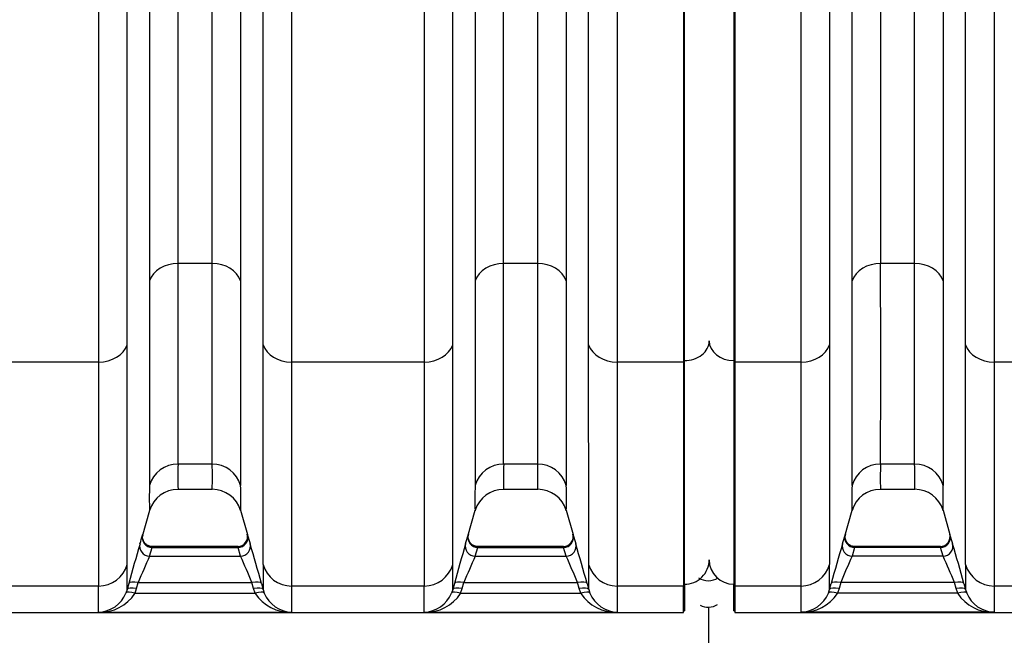
# Model space of a CAD drawing. Units: millimetres. Extents: x 0 to 420, y 0 to 297.
# Drawn here: x 123 to 143, y 135 to 147 of the extents above; entities that cross this region are included whole.
import ezdxf

# ---------------------------------------------------------------- set-up
doc = ezdxf.new("R2010")
doc.units = ezdxf.units.MM
for name, color, linetype in [('Default', 7, 'Continuous'), ('ROTERRA_2450_PRE', 7, 'Continuous'), ('ROTERRA_2450_VME', 7, 'Continuous'), ('VAR_ZA_ROTERRA_2', 7, 'Continuous')]:
    doc.layers.add(name, color=color, linetype=linetype)

msp = doc.modelspace()

# ---------------------------------------------------------------- linework, layer by layer
at = {"layer": 'Default', "color": 7, "linetype": 'Continuous'}
msp.add_line((136.743, 135.305), (136.743, 120.01), dxfattribs=at)
at = {"layer": 'ROTERRA_2450_PRE', "color": 7, "linetype": 'Continuous'}
for p, q in [((136.264, 140.253), (136.264, 158.6)), ((137.254, 158.6), (137.254, 140.253)), ((136.244, 140.253), (136.264, 140.253)), ((136.264, 135.766), (136.264, 140.253)), ((137.254, 140.253), (137.254, 135.766)), ((137.274, 140.253), (137.254, 140.253)), ((136.244, 135.766), (136.264, 135.766)), ((136.264, 135.766), (136.264, 135.235)), ((137.254, 135.235), (137.254, 135.766)), ((137.274, 135.766), (137.254, 135.766)), ((136.244, 135.235), (136.264, 135.235)), ((137.254, 135.235), (137.274, 135.235))]:
    msp.add_line(p, q, dxfattribs=at)
for centre, major_axis, ratio, start_param, end_param in [((136.264, 140.649), (-0.495, 0), 0.799945, 1.570796, 3.141593), ((137.254, 140.649), (0.495, 0), 0.799945, 3.141593, 4.712389), ((136.264, 136.255), (-0.495, 0), 0.98914, 1.570796, 3.141593), ((137.254, 136.255), (0.495, 0), 0.98914, 3.141593, 4.712389)]:
    msp.add_ellipse(centre, major_axis=major_axis, ratio=ratio, start_param=start_param, end_param=end_param, dxfattribs=at)
at = {"layer": 'ROTERRA_2450_VME', "color": 7, "linetype": 'Continuous'}
for p, q in [((136.244, 158.597), (136.244, 140.224)), ((137.274, 158.597), (137.274, 140.224)), ((126.787, 142.203), (126.103, 142.203)), ((133.32, 142.203), (132.636, 142.203)), ((140.882, 142.203), (140.198, 142.203)), ((124.51, 140.224), (121.848, 140.224)), ((131.042, 140.224), (128.381, 140.224)), ((136.244, 140.224), (134.913, 140.224)), ((136.244, 140.224), (136.244, 135.73)), ((138.604, 140.224), (137.274, 140.224)), ((137.274, 140.224), (137.274, 135.73)), ((145.137, 140.224), (142.475, 140.224)), ((126.787, 138.177), (126.103, 138.177)), ((133.32, 138.177), (132.636, 138.177)), ((140.882, 138.177), (140.197, 138.177)), ((126.102, 137.673), (126.788, 137.673)), ((132.635, 137.673), (133.321, 137.673)), ((140.197, 137.673), (140.883, 137.673)), ((125.387, 136.732), (125.535, 137.255)), ((127.356, 137.255), (127.495, 136.762)), ((131.92, 136.732), (132.067, 137.255)), ((133.889, 137.255), (134.028, 136.762)), ((139.48, 136.728), (139.628, 137.254)), ((141.451, 137.255), (141.589, 136.762)), ((125.531, 136.33), (125.584, 136.505)), ((127.307, 136.522), (125.584, 136.522)), ((125.584, 136.505), (127.307, 136.505)), ((125.584, 136.505), (125.584, 136.505)), ((127.307, 136.505), (127.307, 136.505)), ((127.359, 136.33), (127.307, 136.505)), ((132.064, 136.33), (132.117, 136.505)), ((133.839, 136.522), (132.117, 136.522)), ((132.117, 136.505), (133.839, 136.505)), ((132.117, 136.505), (132.117, 136.505)), ((133.839, 136.505), (133.839, 136.505)), ((133.892, 136.33), (133.839, 136.505)), ((139.678, 136.505), (139.626, 136.33)), ((141.401, 136.522), (139.678, 136.522)), ((141.401, 136.505), (139.678, 136.505)), ((139.678, 136.505), (139.678, 136.505)), ((141.453, 136.33), (141.401, 136.505)), ((141.401, 136.505), (141.401, 136.505)), ((125.531, 136.33), (127.359, 136.33)), ((132.064, 136.33), (133.892, 136.33)), ((141.453, 136.33), (139.626, 136.33)), ((124.509, 135.73), (121.849, 135.73)), ((125.114, 135.778), (125.081, 135.658)), ((125.272, 135.677), (125.305, 135.797)), ((125.305, 135.797), (127.585, 135.797)), ((127.618, 135.677), (127.585, 135.797)), ((127.776, 135.778), (127.809, 135.658)), ((131.042, 135.73), (128.381, 135.73)), ((131.647, 135.778), (131.614, 135.658)), ((131.805, 135.677), (131.838, 135.797)), ((131.838, 135.797), (134.118, 135.797)), ((134.151, 135.677), (134.118, 135.797)), ((134.309, 135.778), (134.342, 135.658)), ((136.244, 135.73), (134.914, 135.73)), ((136.244, 135.198), (136.244, 135.73)), ((138.603, 135.73), (137.274, 135.73)), ((137.274, 135.73), (137.274, 135.198)), ((139.176, 135.658), (139.208, 135.778)), ((139.399, 135.797), (139.366, 135.677)), ((141.68, 135.797), (139.399, 135.797)), ((141.713, 135.677), (141.68, 135.797)), ((141.871, 135.778), (141.904, 135.658)), ((145.136, 135.73), (142.476, 135.73)), ((125.081, 135.658), (125.057, 135.587)), ((125.24, 135.583), (125.272, 135.677)), ((125.24, 135.583), (127.651, 135.583)), ((127.651, 135.583), (127.618, 135.677)), ((127.809, 135.658), (127.833, 135.587)), ((131.614, 135.658), (131.59, 135.587)), ((131.772, 135.583), (131.805, 135.677)), ((131.772, 135.583), (134.183, 135.583)), ((134.183, 135.583), (134.151, 135.677)), ((134.342, 135.658), (134.366, 135.587)), ((139.151, 135.587), (139.176, 135.658)), ((139.366, 135.677), (139.334, 135.583)), ((141.745, 135.583), (139.334, 135.583)), ((141.745, 135.583), (141.713, 135.677)), ((141.904, 135.658), (141.928, 135.587)), ((70.918, 135.198), (136.244, 135.198)), ((124.509, 135.205), (128.381, 135.205)), ((131.042, 135.205), (134.914, 135.205)), ((137.274, 135.198), (235.264, 135.198)), ((142.476, 135.205), (138.603, 135.205))]:
    msp.add_line(p, q, dxfattribs=at)
for centre, radius, start, end in [((-497.444, 140.217), 637.645, 359.816704, 0.178479), ((-781.252, 139.818), 920.88, 359.871272, 0.126862), ((132.084, 137.915), 5.986, 177.4927, 182.3215), ((120.807, 137.915), 5.986, 357.6785, 2.5073), ((138.617, 137.915), 5.986, 177.4927, 182.3215), ((127.339, 137.915), 5.986, 357.6785, 2.5073), ((146.178, 137.915), 5.986, 177.4927, 182.3215), ((134.255, 137.915), 6.632, 357.9044, 2.2632), ((133.125, 137.485), 7.598, 178.0073, 181.8423), ((119.766, 137.485), 7.598, 358.1577, 1.9927), ((139.657, 137.485), 7.598, 178.0073, 181.8423), ((126.299, 137.485), 7.598, 358.1577, 1.9927), ((147.219, 137.485), 7.598, 178.0073, 181.8423), ((133.086, 137.485), 8.371, 358.3261, 1.8068), ((126.092, 137.087), 0.58, 89.0198, 164.2099), ((126.792, 137.082), 0.588, 16.0959, 90.3553), ((132.625, 137.087), 0.58, 89.0198, 164.2099), ((133.325, 137.082), 0.588, 16.0959, 90.3553), ((140.186, 137.087), 0.58, 89.0314, 164.4854), ((140.889, 137.084), 0.586, 16.0024, 90.7295), ((118.646, 138.686), 7.018, 342.5227, 344.0132), ((127.301, 136.72), 0.197, 270.7557, 15.1767), ((134.244, 138.686), 7.018, 195.9868, 197.4773), ((125.179, 138.686), 7.018, 342.5227, 344.0132), ((133.834, 136.72), 0.197, 270.7557, 15.1767), ((140.777, 138.686), 7.018, 195.9868, 197.4773), ((132.741, 138.686), 7.018, 342.5227, 344.0132), ((132.747, 138.703), 7.017, 343.3649, 343.8641), ((141.396, 136.72), 0.198, 270.7636, 15.1866), ((148.301, 138.675), 6.98, 195.9853, 197.4839), ((163.818, 125.252), 40.109, 163.5977, 164.7854), ((89.073, 125.252), 40.109, 15.2146, 16.4023), ((170.35, 125.252), 40.109, 163.5977, 164.7854), ((95.606, 125.252), 40.109, 15.2146, 16.4023), ((179.608, 124.772), 41.872, 163.6227, 164.7604), ((102.535, 125.063), 40.769, 15.2375, 16.406), ((144.654, 127.894), 20.901, 156.1949, 157.7826), ((108.236, 127.894), 20.901, 22.2174, 23.8051), ((151.187, 127.894), 20.901, 156.1949, 157.7826), ((114.769, 127.894), 20.901, 22.2174, 23.8051), ((159.02, 127.779), 21.196, 156.206, 157.7715), ((121.992, 127.743), 21.272, 22.2494, 23.8096), ((51.917, 135.9), 73.165, 359.81037, 0.20336), ((200.973, 135.9), 73.165, 179.79664, 180.18963), ((58.45, 135.9), 73.165, 359.81037, 0.20336), ((207.506, 135.9), 73.165, 179.79664, 180.18963), ((66.011, 135.9), 73.165, 359.81037, 0.20336), ((230.815, 135.914), 88.912, 179.84179, 180.16513), ((69.5, 135.475), 55.01, 359.718, 0.2649), ((183.391, 135.475), 55.01, 179.7351, 180.282), ((76.032, 135.475), 55.01, 359.718, 0.2649), ((189.923, 135.475), 55.01, 179.7351, 180.282), ((83.594, 135.475), 55.01, 359.718, 0.2649), ((215.735, 135.492), 73.26, 179.81381, 180.2244), ((124.489, 135.817), 0.612, 271.8254, 337.9524), ((124.541, 136.038), 0.834, 267.8056, 326.8859), ((128.35, 136.038), 0.834, 213.1141, 272.1944), ((128.401, 135.817), 0.612, 202.0476, 268.1746), ((131.022, 135.817), 0.612, 271.8254, 337.9524), ((131.074, 136.038), 0.834, 267.8056, 326.8859), ((134.882, 136.038), 0.834, 213.1141, 272.1944), ((134.934, 135.817), 0.612, 202.0476, 268.1746), ((138.584, 135.817), 0.612, 271.8254, 337.9524), ((138.635, 136.038), 0.834, 267.8056, 326.8859), ((142.444, 136.038), 0.834, 213.1135, 272.1943), ((142.495, 135.817), 0.612, 202.0469, 268.1742)]:
    msp.add_arc(centre, radius, start, end, dxfattribs=at)
for centre, major_axis, ratio, start_param, end_param in [((126.103, 141.728), (-0.594, 0), 0.799945, 4.712671, 6.009249), ((126.787, 141.728), (0.594, 0), 0.799945, 0.273936, 1.570514), ((132.636, 141.728), (-0.594, 0), 0.799945, 4.712671, 6.009249), ((133.32, 141.728), (0.594, 0), 0.799945, 0.273936, 1.570514), ((140.198, 141.728), (-0.594, 0), 0.799945, 4.712671, 6.009249), ((140.882, 141.728), (0.594, 0), 0.799945, 0.273504, 1.57058), ((124.51, 140.699), (0.594, 0), 0.799945, 4.712623, 6.011552), ((128.381, 140.699), (-0.594, 0), 0.799945, 0.271633, 1.570563), ((131.042, 140.699), (0.594, 0), 0.799945, 4.712623, 6.011552), ((134.913, 140.699), (-0.594, 0), 0.799945, 0.271633, 1.570563), ((138.604, 140.699), (0.594, 0), 0.799945, 4.712623, 6.011552), ((142.475, 140.699), (-0.594, 0), 0.799945, 0.272156, 1.570617), ((126.103, 137.59), (0.594, 0.005), 0.989139, 1.562362, 2.858307), ((126.787, 137.59), (-0.594, 0.005), 0.989139, 3.424879, 4.720823), ((132.636, 137.59), (0.594, 0.005), 0.989139, 1.562362, 2.858307), ((133.32, 137.59), (-0.594, 0.005), 0.989139, 3.424879, 4.720823), ((140.197, 137.59), (-0.594, -0.005), 0.989139, 4.703955, 5.999899), ((140.882, 137.59), (-0.594, 0.004), 0.98914, 3.42293, 4.719427), ((125.584, 136.699), (0.19, -0.055), 0.981506, 3.14683, 4.986442), ((127.307, 136.699), (-0.19, -0.055), 0.981506, 1.296743, 3.136355), ((132.117, 136.699), (0.19, -0.055), 0.981506, 3.14683, 4.986442), ((133.839, 136.699), (-0.19, -0.055), 0.981506, 1.296743, 3.136355), ((139.678, 136.699), (0.19, -0.055), 0.981506, 3.14683, 4.986442), ((141.401, 136.699), (0.19, 0.055), 0.981506, 4.438361, 6.27781), ((125.531, 136.525), (0.189, -0.059), 0.981222, 3.174145, 5.012022), ((127.359, 136.525), (-0.189, -0.059), 0.981222, 1.271164, 3.109041), ((132.064, 136.525), (0.189, -0.059), 0.981222, 3.174145, 5.012022), ((133.892, 136.525), (-0.189, -0.059), 0.981222, 1.271164, 3.109041), ((139.626, 136.525), (0.189, -0.059), 0.981222, 3.174145, 5.012022), ((141.453, 136.525), (0.189, 0.059), 0.981221, 4.412647, 6.250493), ((124.509, 136.317), (-0.594, -0.004), 0.98914, 1.563917, 2.863727), ((128.381, 136.317), (-0.594, 0.004), 0.98914, 0.277865, 1.577676), ((131.042, 136.317), (0.594, 0.004), 0.98914, 4.705509, 6.00532), ((134.914, 136.317), (0.594, -0.004), 0.98914, 3.419458, 4.719269), ((138.603, 136.317), (-0.594, -0.004), 0.98914, 1.563917, 2.863727), ((142.476, 136.317), (-0.594, 0.003), 0.98914, 0.277376, 1.576582), ((125.305, 135.725), (-0.191, 0.052), 0.352194, 4.808666, 6.273926), ((127.585, 135.725), (0.191, 0.052), 0.352194, 0.009259, 1.474519), ((131.838, 135.725), (-0.191, 0.052), 0.352194, 4.808666, 6.273926), ((134.118, 135.725), (0.191, 0.052), 0.352194, 0.009259, 1.474519), ((139.399, 135.725), (-0.191, 0.052), 0.352194, 4.808666, 6.273926), ((141.68, 135.725), (0.191, 0.052), 0.352158, 0.009292, 1.47437), ((125.24, 135.511), (-0.183, 0.075), 0.339326, 4.851416, 6.270586), ((125.272, 135.605), (-0.191, 0.052), 0.352208, 4.808606, 6.274206), ((127.618, 135.605), (0.191, 0.052), 0.352208, 0.008979, 1.474579), ((127.651, 135.511), (0.183, 0.075), 0.339326, 0.0126, 1.43177), ((131.772, 135.511), (-0.183, 0.075), 0.339326, 4.851416, 6.270586), ((131.805, 135.605), (-0.191, 0.052), 0.352208, 4.808606, 6.274206), ((134.151, 135.605), (0.191, 0.052), 0.352208, 0.008979, 1.474579), ((134.183, 135.511), (0.183, 0.075), 0.339326, 0.0126, 1.43177), ((139.334, 135.511), (-0.183, 0.075), 0.339326, 4.851416, 6.270586), ((139.366, 135.605), (-0.191, 0.052), 0.352208, 4.808606, 6.274206), ((141.713, 135.605), (0.191, 0.052), 0.352167, 0.009009, 1.474409), ((141.745, 135.511), (0.183, 0.075), 0.339326, 0.012614, 1.431772)]:
    msp.add_ellipse(centre, major_axis=major_axis, ratio=ratio, start_param=start_param, end_param=end_param, dxfattribs=at)
for points, knots in [([(125.082, 140.571), (125.082, 141.107), (125.082, 141.677), (125.082, 142.881), (125.082, 143.516), (125.082, 144.517), (125.082, 144.859), (125.082, 145.56), (125.082, 145.919), (125.082, 147.011), (125.082, 147.761), (125.082, 149.302), (125.082, 150.093), (125.082, 151.311), (125.082, 151.722), (125.082, 152.555), (125.082, 152.977), (125.082, 154.258), (125.082, 155.12), (125.082, 156.864), (125.082, 157.745), (125.082, 158.634)], [0, 0, 0, 0, 0.125, 0.125, 0.25, 0.25, 0.3125, 0.3125, 0.375, 0.375, 0.5, 0.5, 0.625, 0.625, 0.6875, 0.6875, 0.75, 0.75, 0.875, 0.875, 1, 1, 1, 1]), ([(125.532, 158.773), (125.532, 157.939), (125.532, 157.117), (125.532, 155.492), (125.532, 154.69), (125.532, 153.502), (125.532, 153.109), (125.532, 152.523), (125.532, 152.328), (125.532, 151.94), (125.532, 151.746), (125.532, 150.785), (125.532, 150.041), (125.532, 148.597), (125.532, 147.897), (125.532, 146.545), (125.532, 145.892), (125.532, 145.105), (125.532, 144.949), (125.532, 144.641), (125.532, 144.489), (125.532, 144.039), (125.532, 143.747), (125.532, 143.18), (125.532, 142.904), (125.532, 142.368), (125.532, 142.108), (125.532, 141.857)], [0, 0, 0, 0, 0.125, 0.125, 0.25, 0.25, 0.3125, 0.3125, 0.34375, 0.34375, 0.375, 0.375, 0.5, 0.5, 0.625, 0.625, 0.75, 0.75, 0.78125, 0.78125, 0.8125, 0.8125, 0.875, 0.875, 0.9375, 0.9375, 1, 1, 1, 1]), ([(126.103, 142.203), (126.103, 142.45), (126.103, 142.705), (126.103, 143.231), (126.104, 143.502), (126.104, 144.059), (126.104, 144.346), (126.104, 144.787), (126.104, 144.936), (126.104, 145.239), (126.104, 145.392), (126.104, 146.165), (126.104, 146.806), (126.104, 148.134), (126.104, 148.82), (126.104, 150.238), (126.104, 150.969), (126.104, 151.912), (126.104, 152.102), (126.104, 152.483), (126.104, 152.674), (126.104, 153.25), (126.104, 153.636), (126.104, 154.802), (126.104, 155.589), (126.104, 157.184), (126.104, 157.992), (126.104, 158.81)], [0, 0, 0, 0, 0.0625, 0.0625, 0.125, 0.125, 0.1875, 0.1875, 0.21875, 0.21875, 0.25, 0.25, 0.375, 0.375, 0.5, 0.5, 0.625, 0.625, 0.65625, 0.65625, 0.6875, 0.6875, 0.75, 0.75, 0.875, 0.875, 1, 1, 1, 1]), ([(126.787, 142.203), (126.787, 142.45), (126.787, 142.705), (126.787, 143.231), (126.787, 143.502), (126.787, 144.059), (126.787, 144.346), (126.787, 144.787), (126.787, 144.936), (126.787, 145.239), (126.787, 145.392), (126.787, 146.165), (126.787, 146.806), (126.787, 148.134), (126.787, 148.82), (126.787, 150.238), (126.787, 150.969), (126.786, 151.912), (126.786, 152.102), (126.786, 152.483), (126.786, 152.674), (126.786, 153.25), (126.786, 153.636), (126.786, 154.802), (126.786, 155.589), (126.786, 157.184), (126.786, 157.992), (126.786, 158.81)], [0, 0, 0, 0, 0.0625, 0.0625, 0.125, 0.125, 0.1875, 0.1875, 0.21875, 0.21875, 0.25, 0.25, 0.375, 0.375, 0.5, 0.5, 0.625, 0.625, 0.65625, 0.65625, 0.6875, 0.6875, 0.75, 0.75, 0.875, 0.875, 1, 1, 1, 1]), ([(127.358, 158.773), (127.358, 157.939), (127.358, 157.117), (127.358, 155.492), (127.358, 154.69), (127.358, 153.502), (127.358, 153.109), (127.358, 152.523), (127.358, 152.328), (127.358, 151.94), (127.358, 151.746), (127.358, 150.785), (127.358, 150.041), (127.358, 148.597), (127.358, 147.897), (127.359, 146.545), (127.359, 145.892), (127.359, 145.105), (127.359, 144.949), (127.359, 144.641), (127.359, 144.489), (127.359, 144.039), (127.359, 143.747), (127.359, 143.18), (127.359, 142.904), (127.359, 142.368), (127.359, 142.108), (127.359, 141.857)], [0, 0, 0, 0, 0.125, 0.125, 0.25, 0.25, 0.3125, 0.3125, 0.34375, 0.34375, 0.375, 0.375, 0.5, 0.5, 0.625, 0.625, 0.75, 0.75, 0.78125, 0.78125, 0.8125, 0.8125, 0.875, 0.875, 0.9375, 0.9375, 1, 1, 1, 1]), ([(127.809, 140.571), (127.809, 141.107), (127.809, 141.677), (127.809, 142.881), (127.809, 143.516), (127.808, 144.517), (127.808, 144.859), (127.808, 145.56), (127.808, 145.919), (127.808, 147.011), (127.808, 147.761), (127.808, 149.302), (127.808, 150.093), (127.808, 151.311), (127.808, 151.722), (127.808, 152.555), (127.808, 152.977), (127.808, 154.258), (127.808, 155.12), (127.808, 156.864), (127.808, 157.745), (127.808, 158.634)], [0, 0, 0, 0, 0.125, 0.125, 0.25, 0.25, 0.3125, 0.3125, 0.375, 0.375, 0.5, 0.5, 0.625, 0.625, 0.6875, 0.6875, 0.75, 0.75, 0.875, 0.875, 1, 1, 1, 1]), ([(131.614, 140.571), (131.615, 141.107), (131.615, 141.677), (131.615, 142.881), (131.615, 143.516), (131.615, 144.517), (131.615, 144.859), (131.615, 145.56), (131.615, 145.919), (131.615, 147.011), (131.615, 147.761), (131.615, 149.302), (131.615, 150.093), (131.615, 151.311), (131.615, 151.722), (131.615, 152.555), (131.615, 152.977), (131.615, 154.258), (131.615, 155.12), (131.615, 156.864), (131.615, 157.745), (131.615, 158.634)], [0, 0, 0, 0, 0.125, 0.125, 0.25, 0.25, 0.3125, 0.3125, 0.375, 0.375, 0.5, 0.5, 0.625, 0.625, 0.6875, 0.6875, 0.75, 0.75, 0.875, 0.875, 1, 1, 1, 1]), ([(132.065, 158.773), (132.065, 157.939), (132.065, 157.117), (132.065, 155.492), (132.065, 154.69), (132.065, 153.502), (132.065, 153.109), (132.065, 152.523), (132.065, 152.328), (132.065, 151.94), (132.065, 151.746), (132.065, 150.785), (132.065, 150.041), (132.065, 148.597), (132.065, 147.897), (132.065, 146.545), (132.065, 145.892), (132.065, 145.105), (132.065, 144.949), (132.065, 144.641), (132.065, 144.489), (132.064, 144.039), (132.064, 143.747), (132.064, 143.18), (132.064, 142.904), (132.064, 142.368), (132.064, 142.108), (132.064, 141.857)], [0, 0, 0, 0, 0.125, 0.125, 0.25, 0.25, 0.3125, 0.3125, 0.34375, 0.34375, 0.375, 0.375, 0.5, 0.5, 0.625, 0.625, 0.75, 0.75, 0.78125, 0.78125, 0.8125, 0.8125, 0.875, 0.875, 0.9375, 0.9375, 1, 1, 1, 1]), ([(132.636, 142.203), (132.636, 142.45), (132.636, 142.705), (132.636, 143.231), (132.636, 143.502), (132.636, 144.059), (132.636, 144.346), (132.636, 144.787), (132.636, 144.936), (132.636, 145.239), (132.636, 145.392), (132.636, 146.165), (132.636, 146.806), (132.637, 148.134), (132.637, 148.82), (132.637, 150.238), (132.637, 150.969), (132.637, 151.912), (132.637, 152.102), (132.637, 152.483), (132.637, 152.674), (132.637, 153.25), (132.637, 153.636), (132.637, 154.802), (132.637, 155.589), (132.637, 157.184), (132.637, 157.992), (132.637, 158.81)], [0, 0, 0, 0, 0.0625, 0.0625, 0.125, 0.125, 0.1875, 0.1875, 0.21875, 0.21875, 0.25, 0.25, 0.375, 0.375, 0.5, 0.5, 0.625, 0.625, 0.65625, 0.65625, 0.6875, 0.6875, 0.75, 0.75, 0.875, 0.875, 1, 1, 1, 1]), ([(133.32, 142.203), (133.32, 142.45), (133.32, 142.705), (133.32, 143.231), (133.32, 143.502), (133.32, 144.059), (133.32, 144.346), (133.319, 144.787), (133.319, 144.936), (133.319, 145.239), (133.319, 145.392), (133.319, 146.165), (133.319, 146.806), (133.319, 148.134), (133.319, 148.82), (133.319, 150.238), (133.319, 150.969), (133.319, 151.912), (133.319, 152.102), (133.319, 152.483), (133.319, 152.674), (133.319, 153.25), (133.319, 153.636), (133.319, 154.802), (133.319, 155.589), (133.319, 157.184), (133.319, 157.992), (133.319, 158.81)], [0, 0, 0, 0, 0.0625, 0.0625, 0.125, 0.125, 0.1875, 0.1875, 0.21875, 0.21875, 0.25, 0.25, 0.375, 0.375, 0.5, 0.5, 0.625, 0.625, 0.65625, 0.65625, 0.6875, 0.6875, 0.75, 0.75, 0.875, 0.875, 1, 1, 1, 1]), ([(133.891, 158.773), (133.891, 157.939), (133.891, 157.117), (133.891, 155.492), (133.891, 154.69), (133.891, 153.502), (133.891, 153.109), (133.891, 152.523), (133.891, 152.328), (133.891, 151.94), (133.891, 151.746), (133.891, 150.785), (133.891, 150.041), (133.891, 148.597), (133.891, 147.897), (133.891, 146.545), (133.891, 145.892), (133.891, 145.105), (133.891, 144.949), (133.891, 144.641), (133.891, 144.489), (133.891, 144.039), (133.891, 143.747), (133.891, 143.18), (133.891, 142.904), (133.891, 142.368), (133.891, 142.108), (133.891, 141.857)], [0, 0, 0, 0, 0.125, 0.125, 0.25, 0.25, 0.3125, 0.3125, 0.34375, 0.34375, 0.375, 0.375, 0.5, 0.5, 0.625, 0.625, 0.75, 0.75, 0.78125, 0.78125, 0.8125, 0.8125, 0.875, 0.875, 0.9375, 0.9375, 1, 1, 1, 1]), ([(134.341, 140.571), (134.341, 141.107), (134.341, 141.677), (134.341, 142.881), (134.341, 143.516), (134.341, 144.517), (134.341, 144.859), (134.341, 145.56), (134.341, 145.919), (134.341, 147.011), (134.341, 147.761), (134.341, 149.302), (134.341, 150.093), (134.341, 151.311), (134.341, 151.722), (134.341, 152.555), (134.341, 152.977), (134.341, 154.258), (134.341, 155.12), (134.341, 156.864), (134.341, 157.745), (134.341, 158.634)], [0, 0, 0, 0, 0.125, 0.125, 0.25, 0.25, 0.3125, 0.3125, 0.375, 0.375, 0.5, 0.5, 0.625, 0.625, 0.6875, 0.6875, 0.75, 0.75, 0.875, 0.875, 1, 1, 1, 1]), ([(139.176, 158.634), (139.176, 157.745), (139.176, 156.864), (139.176, 155.12), (139.176, 154.258), (139.176, 152.977), (139.176, 152.555), (139.176, 151.722), (139.176, 151.311), (139.176, 150.093), (139.176, 149.302), (139.176, 147.761), (139.176, 147.011), (139.176, 145.919), (139.176, 145.56), (139.176, 144.859), (139.176, 144.517), (139.176, 143.516), (139.176, 142.881), (139.176, 141.677), (139.176, 141.107), (139.176, 140.571)], [0, 0, 0, 0, 0.125, 0.125, 0.25, 0.25, 0.3125, 0.3125, 0.375, 0.375, 0.5, 0.5, 0.625, 0.625, 0.6875, 0.6875, 0.75, 0.75, 0.875, 0.875, 1, 1, 1, 1]), ([(139.626, 141.857), (139.626, 142.108), (139.626, 142.368), (139.626, 142.903), (139.626, 143.178), (139.626, 144.025), (139.626, 144.62), (139.626, 145.866), (139.626, 146.518), (139.626, 147.541), (139.626, 147.89), (139.626, 148.597), (139.626, 148.954), (139.626, 150.04), (139.626, 150.781), (139.626, 152.299), (139.626, 153.075), (139.626, 154.266), (139.626, 154.667), (139.626, 155.478), (139.626, 155.886), (139.626, 157.114), (139.626, 157.939), (139.626, 158.773)], [0, 0, 0, 0, 0.0625, 0.0625, 0.125, 0.125, 0.25, 0.25, 0.375, 0.375, 0.4375, 0.4375, 0.5, 0.5, 0.625, 0.625, 0.75, 0.75, 0.8125, 0.8125, 0.875, 0.875, 1, 1, 1, 1]), ([(140.198, 158.81), (140.198, 157.992), (140.198, 157.181), (140.198, 155.976), (140.198, 155.576), (140.198, 154.78), (140.198, 154.385), (140.198, 153.216), (140.198, 152.454), (140.198, 150.965), (140.198, 150.237), (140.198, 149.171), (140.198, 148.82), (140.198, 148.127), (140.198, 147.784), (140.198, 146.78), (140.198, 146.139), (140.198, 144.916), (140.198, 144.332), (140.198, 143.501), (140.198, 143.23), (140.198, 142.705), (140.198, 142.45), (140.198, 142.203)], [0, 0, 0, 0, 0.125, 0.125, 0.1875, 0.1875, 0.25, 0.25, 0.375, 0.375, 0.5, 0.5, 0.5625, 0.5625, 0.625, 0.625, 0.75, 0.75, 0.875, 0.875, 0.9375, 0.9375, 1, 1, 1, 1]), ([(140.882, 142.203), (140.882, 142.45), (140.882, 142.705), (140.881, 143.231), (140.881, 143.501), (140.881, 144.059), (140.881, 144.345), (140.881, 144.934), (140.881, 145.237), (140.881, 146.163), (140.881, 146.804), (140.881, 148.131), (140.881, 148.817), (140.881, 150.236), (140.881, 150.968), (140.881, 152.479), (140.881, 153.246), (140.881, 154.8), (140.881, 155.587), (140.881, 156.784), (140.881, 157.185), (140.881, 157.994), (140.881, 158.401), (140.881, 158.81)], [0, 0, 0, 0, 0.0625, 0.0625, 0.125, 0.125, 0.1875, 0.1875, 0.25, 0.25, 0.375, 0.375, 0.5, 0.5, 0.625, 0.625, 0.75, 0.75, 0.875, 0.875, 0.9375, 0.9375, 1, 1, 1, 1]), ([(141.453, 158.772), (141.453, 158.356), (141.453, 157.941), (141.453, 157.118), (141.453, 156.709), (141.453, 155.489), (141.453, 154.687), (141.453, 153.104), (141.453, 152.323), (141.453, 150.784), (141.453, 150.038), (141.453, 148.594), (141.453, 147.895), (141.453, 146.543), (141.453, 145.89), (141.453, 144.947), (141.453, 144.638), (141.453, 144.039), (141.453, 143.747), (141.453, 143.179), (141.453, 142.903), (141.453, 142.368), (141.453, 142.108), (141.453, 141.857)], [0, 0, 0, 0, 0.0625, 0.0625, 0.125, 0.125, 0.25, 0.25, 0.375, 0.375, 0.5, 0.5, 0.625, 0.625, 0.75, 0.75, 0.8125, 0.8125, 0.875, 0.875, 0.9375, 0.9375, 1, 1, 1, 1]), ([(141.903, 140.571), (141.903, 141.107), (141.903, 141.677), (141.903, 142.881), (141.903, 143.516), (141.903, 144.517), (141.903, 144.859), (141.903, 145.56), (141.903, 145.919), (141.903, 147.011), (141.903, 147.761), (141.903, 149.302), (141.903, 150.093), (141.903, 151.311), (141.903, 151.722), (141.903, 152.555), (141.903, 152.977), (141.903, 154.258), (141.903, 155.121), (141.903, 156.428), (141.903, 156.866), (141.903, 157.747), (141.903, 158.19), (141.903, 158.635)], [0, 0, 0, 0, 0.125, 0.125, 0.25, 0.25, 0.3125, 0.3125, 0.375, 0.375, 0.5, 0.5, 0.625, 0.625, 0.6875, 0.6875, 0.75, 0.75, 0.875, 0.875, 0.9375, 0.9375, 1, 1, 1, 1]), ([(124.51, 158.597), (124.51, 157.692), (124.51, 156.796), (124.51, 155.023), (124.51, 154.145), (124.51, 152.843), (124.51, 152.413), (124.51, 151.566), (124.51, 151.148), (124.51, 149.909), (124.51, 149.104), (124.51, 147.537), (124.51, 146.775), (124.51, 145.664), (124.51, 145.298), (124.51, 144.585), (124.51, 144.238), (124.51, 143.219), (124.51, 142.573), (124.51, 141.348), (124.51, 140.769), (124.51, 140.224)], [0, 0, 0, 0, 0.125, 0.125, 0.25, 0.25, 0.3125, 0.3125, 0.375, 0.375, 0.5, 0.5, 0.625, 0.625, 0.6875, 0.6875, 0.75, 0.75, 0.875, 0.875, 1, 1, 1, 1]), ([(128.38, 158.597), (128.38, 157.692), (128.38, 156.796), (128.38, 155.023), (128.38, 154.145), (128.38, 152.843), (128.38, 152.413), (128.38, 151.566), (128.38, 151.148), (128.38, 149.909), (128.38, 149.104), (128.38, 147.537), (128.38, 146.775), (128.38, 145.664), (128.38, 145.298), (128.38, 144.585), (128.38, 144.238), (128.38, 143.219), (128.381, 142.573), (128.381, 141.348), (128.381, 140.769), (128.381, 140.224)], [0, 0, 0, 0, 0.125, 0.125, 0.25, 0.25, 0.3125, 0.3125, 0.375, 0.375, 0.5, 0.5, 0.625, 0.625, 0.6875, 0.6875, 0.75, 0.75, 0.875, 0.875, 1, 1, 1, 1]), ([(131.043, 158.597), (131.043, 157.692), (131.043, 156.796), (131.043, 155.023), (131.043, 154.145), (131.043, 152.843), (131.043, 152.413), (131.043, 151.566), (131.043, 151.148), (131.043, 149.909), (131.043, 149.104), (131.043, 147.537), (131.043, 146.775), (131.043, 145.664), (131.043, 145.298), (131.043, 144.585), (131.043, 144.238), (131.043, 143.219), (131.043, 142.573), (131.042, 141.348), (131.043, 140.769), (131.042, 140.224)], [0, 0, 0, 0, 0.125, 0.125, 0.25, 0.25, 0.3125, 0.3125, 0.375, 0.375, 0.5, 0.5, 0.625, 0.625, 0.6875, 0.6875, 0.75, 0.75, 0.875, 0.875, 1, 1, 1, 1]), ([(134.913, 158.597), (134.913, 157.692), (134.913, 156.796), (134.913, 155.023), (134.913, 154.145), (134.913, 152.843), (134.913, 152.413), (134.913, 151.566), (134.913, 151.148), (134.913, 149.909), (134.913, 149.104), (134.913, 147.537), (134.913, 146.775), (134.913, 145.664), (134.913, 145.298), (134.913, 144.585), (134.913, 144.238), (134.913, 143.219), (134.913, 142.573), (134.913, 141.348), (134.913, 140.769), (134.913, 140.224)], [0, 0, 0, 0, 0.125, 0.125, 0.25, 0.25, 0.3125, 0.3125, 0.375, 0.375, 0.5, 0.5, 0.625, 0.625, 0.6875, 0.6875, 0.75, 0.75, 0.875, 0.875, 1, 1, 1, 1]), ([(138.604, 140.224), (138.604, 140.769), (138.604, 141.348), (138.604, 142.573), (138.604, 143.219), (138.604, 144.238), (138.604, 144.585), (138.604, 145.298), (138.604, 145.664), (138.604, 146.775), (138.604, 147.537), (138.604, 149.104), (138.605, 149.909), (138.605, 151.148), (138.605, 151.566), (138.605, 152.413), (138.605, 152.843), (138.605, 154.145), (138.605, 155.023), (138.605, 156.796), (138.605, 157.692), (138.605, 158.597)], [0, 0, 0, 0, 0.125, 0.125, 0.25, 0.25, 0.3125, 0.3125, 0.375, 0.375, 0.5, 0.5, 0.625, 0.625, 0.6875, 0.6875, 0.75, 0.75, 0.875, 0.875, 1, 1, 1, 1]), ([(142.475, 158.597), (142.475, 158.145), (142.475, 157.694), (142.475, 156.799), (142.475, 156.353), (142.475, 155.023), (142.475, 154.145), (142.475, 152.843), (142.475, 152.413), (142.475, 151.566), (142.475, 151.148), (142.475, 149.909), (142.475, 149.104), (142.475, 147.537), (142.475, 146.775), (142.475, 145.664), (142.475, 145.298), (142.475, 144.585), (142.475, 144.238), (142.475, 143.219), (142.475, 142.573), (142.475, 141.348), (142.475, 140.769), (142.475, 140.224)], [0, 0, 0, 0, 0.0625, 0.0625, 0.125, 0.125, 0.25, 0.25, 0.3125, 0.3125, 0.375, 0.375, 0.5, 0.5, 0.625, 0.625, 0.6875, 0.6875, 0.75, 0.75, 0.875, 0.875, 1, 1, 1, 1]), ([(126.103, 138.177), (126.103, 138.21), (126.103, 138.246), (126.103, 138.305), (126.103, 138.325), (126.103, 138.368), (126.103, 138.39), (126.103, 138.506), (126.103, 138.611), (126.103, 138.789), (126.103, 138.852), (126.103, 138.951), (126.103, 138.985), (126.103, 139.055), (126.103, 139.09), (126.103, 139.271), (126.103, 139.428), (126.103, 139.767), (126.103, 139.948), (126.103, 140.334), (126.103, 140.539), (126.103, 140.973), (126.103, 141.202), (126.103, 141.564), (126.103, 141.688), (126.103, 141.941), (126.103, 142.071), (126.103, 142.203)], [0, 0, 0, 0, 0.0625, 0.0625, 0.09375, 0.09375, 0.125, 0.125, 0.25, 0.25, 0.3125, 0.3125, 0.34375, 0.34375, 0.375, 0.375, 0.5, 0.5, 0.625, 0.625, 0.75, 0.75, 0.875, 0.875, 0.9375, 0.9375, 1, 1, 1, 1]), ([(126.787, 138.177), (126.788, 138.21), (126.788, 138.246), (126.788, 138.305), (126.788, 138.325), (126.788, 138.368), (126.788, 138.39), (126.788, 138.506), (126.788, 138.611), (126.788, 138.789), (126.788, 138.852), (126.788, 138.951), (126.788, 138.985), (126.788, 139.055), (126.788, 139.09), (126.788, 139.271), (126.788, 139.428), (126.788, 139.767), (126.787, 139.948), (126.787, 140.334), (126.787, 140.539), (126.787, 140.973), (126.787, 141.202), (126.787, 141.564), (126.787, 141.688), (126.787, 141.941), (126.787, 142.071), (126.787, 142.203)], [0, 0, 0, 0, 0.0625, 0.0625, 0.09375, 0.09375, 0.125, 0.125, 0.25, 0.25, 0.3125, 0.3125, 0.34375, 0.34375, 0.375, 0.375, 0.5, 0.5, 0.625, 0.625, 0.75, 0.75, 0.875, 0.875, 0.9375, 0.9375, 1, 1, 1, 1]), ([(132.636, 138.177), (132.636, 138.21), (132.635, 138.246), (132.635, 138.305), (132.635, 138.325), (132.635, 138.368), (132.635, 138.39), (132.635, 138.506), (132.635, 138.611), (132.635, 138.789), (132.635, 138.852), (132.635, 138.951), (132.635, 138.985), (132.635, 139.055), (132.635, 139.09), (132.636, 139.271), (132.636, 139.428), (132.636, 139.767), (132.636, 139.948), (132.636, 140.334), (132.636, 140.539), (132.636, 140.973), (132.636, 141.202), (132.636, 141.564), (132.636, 141.688), (132.636, 141.941), (132.636, 142.071), (132.636, 142.203)], [0, 0, 0, 0, 0.0625, 0.0625, 0.09375, 0.09375, 0.125, 0.125, 0.25, 0.25, 0.3125, 0.3125, 0.34375, 0.34375, 0.375, 0.375, 0.5, 0.5, 0.625, 0.625, 0.75, 0.75, 0.875, 0.875, 0.9375, 0.9375, 1, 1, 1, 1]), ([(133.32, 138.177), (133.32, 138.21), (133.32, 138.246), (133.321, 138.305), (133.321, 138.325), (133.321, 138.368), (133.321, 138.39), (133.32, 138.506), (133.32, 138.611), (133.32, 138.789), (133.32, 138.852), (133.32, 138.951), (133.32, 138.985), (133.32, 139.055), (133.32, 139.09), (133.32, 139.271), (133.32, 139.428), (133.32, 139.767), (133.32, 139.948), (133.32, 140.334), (133.32, 140.539), (133.32, 140.973), (133.32, 141.202), (133.32, 141.564), (133.32, 141.688), (133.32, 141.941), (133.32, 142.071), (133.32, 142.203)], [0, 0, 0, 0, 0.0625, 0.0625, 0.09375, 0.09375, 0.125, 0.125, 0.25, 0.25, 0.3125, 0.3125, 0.34375, 0.34375, 0.375, 0.375, 0.5, 0.5, 0.625, 0.625, 0.75, 0.75, 0.875, 0.875, 0.9375, 0.9375, 1, 1, 1, 1]), ([(140.882, 138.177), (140.882, 138.21), (140.882, 138.246), (140.882, 138.324), (140.882, 138.367), (140.882, 138.506), (140.882, 138.611), (140.882, 138.789), (140.882, 138.852), (140.882, 138.951), (140.882, 138.985), (140.882, 139.055), (140.882, 139.09), (140.882, 139.271), (140.882, 139.428), (140.882, 139.767), (140.882, 139.948), (140.882, 140.334), (140.882, 140.539), (140.882, 140.973), (140.882, 141.202), (140.882, 141.684), (140.882, 141.938), (140.882, 142.203)], [0, 0, 0, 0, 0.0625, 0.0625, 0.125, 0.125, 0.25, 0.25, 0.3125, 0.3125, 0.34375, 0.34375, 0.375, 0.375, 0.5, 0.5, 0.625, 0.625, 0.75, 0.75, 0.875, 0.875, 1, 1, 1, 1]), ([(125.532, 141.857), (125.532, 141.586), (125.532, 141.328), (125.532, 140.836), (125.532, 140.602), (125.531, 140.159), (125.531, 139.95), (125.531, 139.556), (125.531, 139.371), (125.531, 139.026), (125.531, 138.865), (125.531, 138.681), (125.531, 138.645), (125.531, 138.574), (125.531, 138.539), (125.531, 138.438), (125.531, 138.374), (125.531, 138.192), (125.531, 138.084), (125.531, 137.967), (125.531, 137.944), (125.531, 137.901), (125.531, 137.88), (125.531, 137.819), (125.531, 137.783), (125.532, 137.749)], [0, 0, 0, 0, 0.125, 0.125, 0.25, 0.25, 0.375, 0.375, 0.5, 0.5, 0.625, 0.625, 0.65625, 0.65625, 0.6875, 0.6875, 0.75, 0.75, 0.875, 0.875, 0.90625, 0.90625, 0.9375, 0.9375, 1, 1, 1, 1]), ([(127.359, 141.857), (127.359, 141.586), (127.359, 141.328), (127.359, 140.836), (127.359, 140.602), (127.359, 140.159), (127.359, 139.95), (127.359, 139.556), (127.359, 139.371), (127.359, 139.026), (127.359, 138.865), (127.359, 138.681), (127.359, 138.645), (127.359, 138.574), (127.359, 138.539), (127.359, 138.438), (127.359, 138.374), (127.359, 138.192), (127.359, 138.084), (127.359, 137.967), (127.359, 137.944), (127.359, 137.901), (127.359, 137.88), (127.359, 137.819), (127.359, 137.783), (127.359, 137.749)], [0, 0, 0, 0, 0.125, 0.125, 0.25, 0.25, 0.375, 0.375, 0.5, 0.5, 0.625, 0.625, 0.65625, 0.65625, 0.6875, 0.6875, 0.75, 0.75, 0.875, 0.875, 0.90625, 0.90625, 0.9375, 0.9375, 1, 1, 1, 1]), ([(132.064, 141.857), (132.064, 141.586), (132.064, 141.328), (132.064, 140.836), (132.064, 140.602), (132.064, 140.159), (132.064, 139.95), (132.064, 139.556), (132.064, 139.371), (132.064, 139.026), (132.064, 138.865), (132.064, 138.681), (132.064, 138.645), (132.064, 138.574), (132.064, 138.539), (132.064, 138.438), (132.064, 138.374), (132.064, 138.192), (132.064, 138.084), (132.064, 137.967), (132.064, 137.944), (132.064, 137.901), (132.064, 137.88), (132.064, 137.819), (132.064, 137.783), (132.064, 137.749)], [0, 0, 0, 0, 0.125, 0.125, 0.25, 0.25, 0.375, 0.375, 0.5, 0.5, 0.625, 0.625, 0.65625, 0.65625, 0.6875, 0.6875, 0.75, 0.75, 0.875, 0.875, 0.90625, 0.90625, 0.9375, 0.9375, 1, 1, 1, 1]), ([(133.891, 141.857), (133.892, 141.586), (133.892, 141.328), (133.892, 140.836), (133.892, 140.602), (133.892, 140.159), (133.892, 139.95), (133.892, 139.556), (133.892, 139.371), (133.892, 139.026), (133.892, 138.865), (133.892, 138.681), (133.892, 138.645), (133.892, 138.574), (133.892, 138.539), (133.892, 138.438), (133.892, 138.374), (133.892, 138.192), (133.892, 138.084), (133.892, 137.967), (133.892, 137.944), (133.892, 137.901), (133.892, 137.88), (133.892, 137.819), (133.892, 137.783), (133.892, 137.749)], [0, 0, 0, 0, 0.125, 0.125, 0.25, 0.25, 0.375, 0.375, 0.5, 0.5, 0.625, 0.625, 0.65625, 0.65625, 0.6875, 0.6875, 0.75, 0.75, 0.875, 0.875, 0.90625, 0.90625, 0.9375, 0.9375, 1, 1, 1, 1]), ([(141.453, 141.857), (141.453, 141.586), (141.453, 141.327), (141.453, 140.835), (141.453, 140.602), (141.453, 140.159), (141.454, 139.949), (141.454, 139.555), (141.454, 139.37), (141.454, 139.025), (141.454, 138.865), (141.454, 138.68), (141.454, 138.644), (141.454, 138.573), (141.454, 138.539), (141.454, 138.438), (141.454, 138.374), (141.454, 138.192), (141.454, 138.084), (141.454, 137.943), (141.454, 137.899), (141.454, 137.819), (141.454, 137.782), (141.453, 137.749)], [0, 0, 0, 0, 0.125, 0.125, 0.25, 0.25, 0.375, 0.375, 0.5, 0.5, 0.625, 0.625, 0.65625, 0.65625, 0.6875, 0.6875, 0.75, 0.75, 0.875, 0.875, 0.9375, 0.9375, 1, 1, 1, 1]), ([(125.081, 136.16), (125.081, 136.169), (125.081, 136.178), (125.081, 136.197), (125.081, 136.207), (125.081, 136.236), (125.081, 136.256), (125.081, 136.321), (125.081, 136.367), (125.081, 136.517), (125.081, 136.632), (125.081, 136.888), (125.081, 137.031), (125.081, 137.344), (125.082, 137.514), (125.082, 137.884), (125.082, 138.083), (125.082, 138.35), (125.082, 138.404), (125.082, 138.515), (125.082, 138.571), (125.082, 138.741), (125.082, 138.857), (125.082, 139.217), (125.082, 139.47), (125.082, 139.802), (125.082, 139.87), (125.082, 140.006), (125.082, 140.075), (125.082, 140.284), (125.082, 140.426), (125.082, 140.571)], [0, 0, 0, 0, 0.015625, 0.015625, 0.03125, 0.03125, 0.0625, 0.0625, 0.125, 0.125, 0.25, 0.25, 0.375, 0.375, 0.5, 0.5, 0.625, 0.625, 0.65625, 0.65625, 0.6875, 0.6875, 0.75, 0.75, 0.875, 0.875, 0.90625, 0.90625, 0.9375, 0.9375, 1, 1, 1, 1]), ([(127.809, 136.16), (127.809, 136.169), (127.809, 136.178), (127.809, 136.197), (127.809, 136.207), (127.809, 136.236), (127.809, 136.256), (127.809, 136.321), (127.809, 136.367), (127.809, 136.517), (127.809, 136.632), (127.809, 136.888), (127.809, 137.031), (127.809, 137.344), (127.809, 137.514), (127.809, 137.884), (127.809, 138.083), (127.809, 138.35), (127.809, 138.404), (127.809, 138.515), (127.809, 138.571), (127.809, 138.741), (127.809, 138.857), (127.809, 139.217), (127.809, 139.47), (127.809, 139.802), (127.809, 139.87), (127.809, 140.006), (127.809, 140.075), (127.809, 140.284), (127.809, 140.426), (127.809, 140.571)], [0, 0, 0, 0, 0.015625, 0.015625, 0.03125, 0.03125, 0.0625, 0.0625, 0.125, 0.125, 0.25, 0.25, 0.375, 0.375, 0.5, 0.5, 0.625, 0.625, 0.65625, 0.65625, 0.6875, 0.6875, 0.75, 0.75, 0.875, 0.875, 0.90625, 0.90625, 0.9375, 0.9375, 1, 1, 1, 1]), ([(131.614, 136.16), (131.614, 136.169), (131.614, 136.178), (131.614, 136.197), (131.614, 136.207), (131.614, 136.236), (131.614, 136.256), (131.614, 136.321), (131.614, 136.367), (131.614, 136.517), (131.614, 136.632), (131.614, 136.888), (131.614, 137.031), (131.614, 137.344), (131.614, 137.514), (131.614, 137.884), (131.614, 138.083), (131.614, 138.35), (131.614, 138.404), (131.614, 138.515), (131.614, 138.571), (131.614, 138.741), (131.614, 138.857), (131.614, 139.217), (131.614, 139.47), (131.614, 139.802), (131.614, 139.87), (131.614, 140.006), (131.614, 140.075), (131.614, 140.284), (131.614, 140.426), (131.614, 140.571)], [0, 0, 0, 0, 0.015625, 0.015625, 0.03125, 0.03125, 0.0625, 0.0625, 0.125, 0.125, 0.25, 0.25, 0.375, 0.375, 0.5, 0.5, 0.625, 0.625, 0.65625, 0.65625, 0.6875, 0.6875, 0.75, 0.75, 0.875, 0.875, 0.90625, 0.90625, 0.9375, 0.9375, 1, 1, 1, 1]), ([(134.342, 136.16), (134.342, 136.169), (134.342, 136.178), (134.342, 136.197), (134.342, 136.207), (134.342, 136.236), (134.342, 136.256), (134.342, 136.321), (134.342, 136.367), (134.342, 136.517), (134.342, 136.632), (134.342, 136.888), (134.342, 137.031), (134.342, 137.344), (134.342, 137.514), (134.342, 137.884), (134.342, 138.083), (134.342, 138.35), (134.342, 138.404), (134.342, 138.515), (134.342, 138.571), (134.341, 138.741), (134.341, 138.857), (134.341, 139.217), (134.341, 139.47), (134.341, 139.802), (134.341, 139.87), (134.341, 140.006), (134.341, 140.075), (134.341, 140.284), (134.341, 140.426), (134.341, 140.571)], [0, 0, 0, 0, 0.015625, 0.015625, 0.03125, 0.03125, 0.0625, 0.0625, 0.125, 0.125, 0.25, 0.25, 0.375, 0.375, 0.5, 0.5, 0.625, 0.625, 0.65625, 0.65625, 0.6875, 0.6875, 0.75, 0.75, 0.875, 0.875, 0.90625, 0.90625, 0.9375, 0.9375, 1, 1, 1, 1]), ([(139.176, 140.571), (139.176, 140.426), (139.176, 140.284), (139.176, 140.075), (139.176, 140.006), (139.176, 139.87), (139.176, 139.802), (139.176, 139.47), (139.176, 139.217), (139.176, 138.857), (139.176, 138.741), (139.176, 138.571), (139.176, 138.515), (139.176, 138.404), (139.176, 138.35), (139.176, 138.083), (139.176, 137.884), (139.176, 137.514), (139.176, 137.344), (139.176, 137.031), (139.176, 136.888), (139.176, 136.632), (139.176, 136.517), (139.176, 136.367), (139.176, 136.321), (139.175, 136.256), (139.175, 136.236), (139.175, 136.207), (139.175, 136.197), (139.175, 136.178), (139.175, 136.169), (139.176, 136.16)], [0, 0, 0, 0, 0.0625, 0.0625, 0.09375, 0.09375, 0.125, 0.125, 0.25, 0.25, 0.3125, 0.3125, 0.34375, 0.34375, 0.375, 0.375, 0.5, 0.5, 0.625, 0.625, 0.75, 0.75, 0.875, 0.875, 0.9375, 0.9375, 0.96875, 0.96875, 0.984375, 0.984375, 1, 1, 1, 1]), ([(141.904, 136.16), (141.904, 136.164), (141.904, 136.169), (141.904, 136.178), (141.904, 136.182), (141.904, 136.197), (141.904, 136.225), (141.904, 136.256), (141.904, 136.321), (141.904, 136.367), (141.904, 136.518), (141.904, 136.634), (141.904, 136.796), (141.904, 136.83), (141.904, 136.898), (141.904, 136.934), (141.904, 137.042), (141.904, 137.118), (141.904, 137.355), (141.903, 137.527), (141.903, 137.897), (141.903, 138.095), (141.903, 138.519), (141.903, 138.743), (141.903, 139.22), (141.903, 139.471), (141.903, 139.869), (141.903, 140.005), (141.903, 140.283), (141.903, 140.426), (141.903, 140.571)], [0, 0, 0, 0, 0.007812, 0.007812, 0.015625, 0.015625, 0.03125, 0.0625, 0.0625, 0.125, 0.125, 0.25, 0.25, 0.28125, 0.28125, 0.3125, 0.3125, 0.375, 0.375, 0.5, 0.5, 0.625, 0.625, 0.75, 0.75, 0.875, 0.875, 0.9375, 0.9375, 1, 1, 1, 1]), ([(124.51, 140.224), (124.51, 140.076), (124.51, 139.931), (124.51, 139.718), (124.51, 139.648), (124.51, 139.509), (124.51, 139.44), (124.51, 139.102), (124.51, 138.844), (124.51, 138.478), (124.51, 138.359), (124.509, 138.185), (124.509, 138.129), (124.509, 138.016), (124.509, 137.961), (124.509, 137.689), (124.509, 137.486), (124.509, 137.11), (124.509, 136.936), (124.509, 136.617), (124.509, 136.472), (124.509, 136.21), (124.509, 136.094), (124.509, 135.941), (124.509, 135.893), (124.509, 135.828), (124.509, 135.807), (124.509, 135.767), (124.509, 135.748), (124.509, 135.73)], [0, 0, 0, 0, 0.0625, 0.0625, 0.09375, 0.09375, 0.125, 0.125, 0.25, 0.25, 0.3125, 0.3125, 0.34375, 0.34375, 0.375, 0.375, 0.5, 0.5, 0.625, 0.625, 0.75, 0.75, 0.875, 0.875, 0.9375, 0.9375, 0.96875, 0.96875, 1, 1, 1, 1]), ([(128.381, 140.224), (128.381, 140.076), (128.381, 139.931), (128.381, 139.718), (128.381, 139.648), (128.381, 139.509), (128.381, 139.44), (128.381, 139.102), (128.381, 138.844), (128.381, 138.478), (128.381, 138.359), (128.381, 138.185), (128.381, 138.129), (128.381, 138.016), (128.381, 137.961), (128.381, 137.689), (128.381, 137.486), (128.381, 137.11), (128.381, 136.936), (128.381, 136.617), (128.381, 136.472), (128.381, 136.21), (128.381, 136.094), (128.381, 135.941), (128.381, 135.893), (128.381, 135.828), (128.381, 135.807), (128.381, 135.767), (128.382, 135.748), (128.381, 135.73)], [0, 0, 0, 0, 0.0625, 0.0625, 0.09375, 0.09375, 0.125, 0.125, 0.25, 0.25, 0.3125, 0.3125, 0.34375, 0.34375, 0.375, 0.375, 0.5, 0.5, 0.625, 0.625, 0.75, 0.75, 0.875, 0.875, 0.9375, 0.9375, 0.96875, 0.96875, 1, 1, 1, 1]), ([(131.042, 140.224), (131.042, 140.076), (131.042, 139.931), (131.042, 139.718), (131.042, 139.648), (131.042, 139.509), (131.042, 139.44), (131.042, 139.102), (131.042, 138.844), (131.042, 138.478), (131.042, 138.359), (131.042, 138.185), (131.042, 138.129), (131.042, 138.016), (131.042, 137.961), (131.042, 137.689), (131.042, 137.486), (131.042, 137.11), (131.042, 136.936), (131.042, 136.617), (131.042, 136.472), (131.042, 136.21), (131.042, 136.094), (131.042, 135.941), (131.042, 135.893), (131.042, 135.828), (131.042, 135.807), (131.042, 135.767), (131.042, 135.748), (131.042, 135.73)], [0, 0, 0, 0, 0.0625, 0.0625, 0.09375, 0.09375, 0.125, 0.125, 0.25, 0.25, 0.3125, 0.3125, 0.34375, 0.34375, 0.375, 0.375, 0.5, 0.5, 0.625, 0.625, 0.75, 0.75, 0.875, 0.875, 0.9375, 0.9375, 0.96875, 0.96875, 1, 1, 1, 1]), ([(134.913, 140.224), (134.913, 140.076), (134.913, 139.931), (134.913, 139.718), (134.913, 139.648), (134.914, 139.509), (134.914, 139.44), (134.914, 139.102), (134.914, 138.844), (134.914, 138.478), (134.914, 138.359), (134.914, 138.185), (134.914, 138.129), (134.914, 138.016), (134.914, 137.961), (134.914, 137.689), (134.914, 137.486), (134.914, 137.11), (134.914, 136.936), (134.914, 136.617), (134.914, 136.472), (134.914, 136.21), (134.914, 136.094), (134.914, 135.941), (134.914, 135.893), (134.914, 135.828), (134.914, 135.807), (134.914, 135.767), (134.914, 135.748), (134.914, 135.73)], [0, 0, 0, 0, 0.0625, 0.0625, 0.09375, 0.09375, 0.125, 0.125, 0.25, 0.25, 0.3125, 0.3125, 0.34375, 0.34375, 0.375, 0.375, 0.5, 0.5, 0.625, 0.625, 0.75, 0.75, 0.875, 0.875, 0.9375, 0.9375, 0.96875, 0.96875, 1, 1, 1, 1]), ([(138.603, 135.73), (138.603, 135.748), (138.603, 135.767), (138.603, 135.807), (138.603, 135.828), (138.603, 135.893), (138.603, 135.941), (138.603, 136.094), (138.603, 136.21), (138.603, 136.472), (138.603, 136.617), (138.604, 136.936), (138.604, 137.11), (138.604, 137.486), (138.604, 137.689), (138.604, 137.961), (138.604, 138.016), (138.604, 138.129), (138.604, 138.185), (138.604, 138.359), (138.604, 138.478), (138.604, 138.844), (138.604, 139.102), (138.604, 139.44), (138.604, 139.509), (138.604, 139.648), (138.604, 139.718), (138.604, 139.931), (138.604, 140.076), (138.604, 140.224)], [0, 0, 0, 0, 0.03125, 0.03125, 0.0625, 0.0625, 0.125, 0.125, 0.25, 0.25, 0.375, 0.375, 0.5, 0.5, 0.625, 0.625, 0.65625, 0.65625, 0.6875, 0.6875, 0.75, 0.75, 0.875, 0.875, 0.90625, 0.90625, 0.9375, 0.9375, 1, 1, 1, 1]), ([(142.475, 140.224), (142.475, 140.076), (142.475, 139.931), (142.475, 139.647), (142.475, 139.508), (142.475, 139.103), (142.475, 138.847), (142.475, 138.362), (142.475, 138.133), (142.475, 137.702), (142.476, 137.5), (142.476, 137.123), (142.476, 136.948), (142.476, 136.706), (142.476, 136.629), (142.476, 136.518), (142.476, 136.482), (142.476, 136.412), (142.476, 136.378), (142.476, 136.213), (142.476, 136.095), (142.476, 135.941), (142.476, 135.894), (142.476, 135.828), (142.476, 135.807), (142.476, 135.767), (142.476, 135.748), (142.476, 135.73)], [0, 0, 0, 0, 0.0625, 0.0625, 0.125, 0.125, 0.25, 0.25, 0.375, 0.375, 0.5, 0.5, 0.625, 0.625, 0.6875, 0.6875, 0.71875, 0.71875, 0.75, 0.75, 0.875, 0.875, 0.9375, 0.9375, 0.96875, 0.96875, 1, 1, 1, 1]), ([(125.584, 136.525), (125.573, 136.524), (125.541, 136.523), (125.487, 136.546), (125.44, 136.586), (125.411, 136.63), (125.396, 136.672), (125.391, 136.707), (125.392, 136.735), (125.394, 136.754), (125.397, 136.764), (125.398, 136.768), (125.398, 136.77), (125.398, 136.771), (125.399, 136.771), (125.399, 136.771)], [0, 0, 0, 0, 0.083733, 0.278958, 0.449088, 0.588672, 0.706714, 0.804542, 0.881338, 0.935368, 0.957894, 0.969197, 0.977894, 0.989878, 1, 1, 1, 1]), ([(132.117, 136.525), (132.105, 136.524), (132.073, 136.523), (132.02, 136.546), (131.972, 136.586), (131.943, 136.63), (131.929, 136.672), (131.924, 136.707), (131.924, 136.735), (131.927, 136.754), (131.929, 136.764), (131.93, 136.768), (131.931, 136.77), (131.931, 136.771), (131.931, 136.771), (131.931, 136.771)], [0, 0, 0, 0, 0.083733, 0.278958, 0.449088, 0.588672, 0.706714, 0.804542, 0.881338, 0.935368, 0.957894, 0.969197, 0.977894, 0.989878, 1, 1, 1, 1]), ([(139.678, 136.525), (139.669, 136.524), (139.639, 136.522), (139.586, 136.544), (139.537, 136.582), (139.507, 136.627), (139.491, 136.668), (139.486, 136.704), (139.486, 136.733), (139.488, 136.752), (139.491, 136.763), (139.492, 136.768), (139.492, 136.77), (139.493, 136.771), (139.493, 136.771), (139.493, 136.772)], [0, 0, 0, 0, 0.066033, 0.26016, 0.432295, 0.572884, 0.691762, 0.790563, 0.868587, 0.924159, 0.94901, 0.960809, 0.96941, 0.981053, 1, 1, 1, 1]), ([(139.488, 136.753), (139.491, 136.767), (139.493, 136.773), (139.493, 136.773), (139.491, 136.767), (139.487, 136.753)], [0, 0, 0, 0, 0.5, 0.5, 1, 1, 1, 1])]:
    msp.add_open_spline(points, degree=3, knots=knots, dxfattribs=at)
for points in [[(125.393, 136.753), (125.397, 136.766), (125.399, 136.773), (125.399, 136.773)], [(125.399, 136.773), (125.399, 136.772), (125.397, 136.765), (125.393, 136.753)], [(127.491, 136.773), (127.492, 136.772), (127.494, 136.766), (127.497, 136.753)], [(131.926, 136.753), (131.93, 136.766), (131.932, 136.773), (131.932, 136.773)], [(131.932, 136.773), (131.931, 136.772), (131.93, 136.765), (131.926, 136.753)], [(134.024, 136.773), (134.024, 136.772), (134.026, 136.766), (134.03, 136.753)], [(141.586, 136.773), (141.586, 136.772), (141.588, 136.766), (141.591, 136.753)]]:
    msp.add_open_spline(points, degree=3, dxfattribs=at)
at = {"layer": 'VAR_ZA_ROTERRA_2', "color": 7, "linetype": 'Continuous'}
msp.add_arc((136.743, 135.672), 0.366, 242.8678, 300.5586, dxfattribs=at)
msp.add_ellipse((136.743, 136.198), major_axis=(0.366, 0), ratio=0.98914, start_param=4.134912, end_param=5.289866, dxfattribs=at)

doc.saveas('drawing.dxf')
